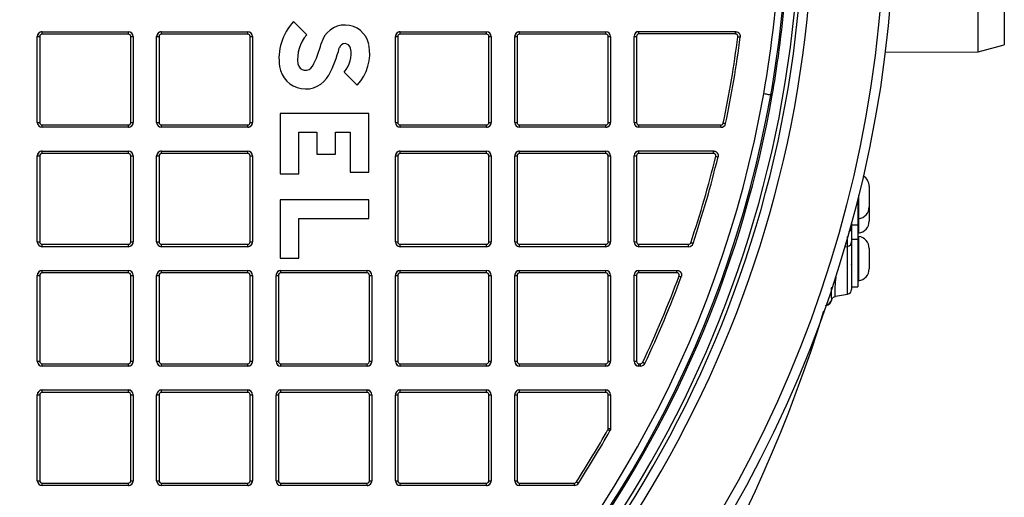
# Model space of a CAD drawing. Units: millimetres. Extents: x 743 to 2971, y 675 to 2614.
# Drawn here: x 1275 to 1481, y 845 to 945 of the extents above; entities that cross this region are included whole.
import ezdxf

# ---------------------------------------------------------------- set-up
doc = ezdxf.new("R2010")
doc.units = ezdxf.units.MM
doc.header["$LTSCALE"] = 10

msp = doc.modelspace()

# ---------------------------------------------------------------- linework, layer by layer
at = {"color": 7, "linetype": 'Continuous', "lineweight": 25}
for p, q in [((1475.32, 938.41), (1475.32, 1001.85)), ((1480.81, 1000.35), (1480.81, 939.9)), ((1334.7, 942), (1331.95, 944.76)), ((1279.27, 942.13), (1279.27, 942.63)), ((1279.27, 942.63), (1297.35, 942.63)), ((1297.35, 942.13), (1297.35, 942.63)), ((1304.27, 942.13), (1304.27, 942.63)), ((1304.27, 942.63), (1322.35, 942.63)), ((1322.35, 942.13), (1322.35, 942.63)), ((1354.27, 942.13), (1354.27, 942.63)), ((1354.27, 942.63), (1372.35, 942.63)), ((1372.35, 942.13), (1372.35, 942.63)), ((1379.27, 942.13), (1379.27, 942.63)), ((1379.27, 942.63), (1397.35, 942.63)), ((1397.35, 942.13), (1397.35, 942.63)), ((1404.26, 942.67), (1404.27, 942.67)), ((1404.26, 942.67), (1424.51, 942.67)), ((1404.27, 942.17), (1404.27, 942.67)), ((1404.27, 942.67), (1424.51, 942.67)), ((1424.51, 942.17), (1424.51, 942.67)), ((1424.51, 942.67), (1424.51, 942.67)), ((1278.27, 941.63), (1278.77, 941.63)), ((1278.27, 923.63), (1278.27, 941.63)), ((1278.27, 941.63), (1278.27, 941.63)), ((1278.27, 923.63), (1278.27, 941.63)), ((1278.77, 941.63), (1278.77, 923.63)), ((1297.35, 942.13), (1279.27, 942.13)), ((1297.85, 941.63), (1298.35, 941.63)), ((1297.85, 923.63), (1297.85, 941.63)), ((1298.35, 941.63), (1298.35, 923.63)), ((1298.35, 941.63), (1298.35, 923.63)), ((1298.35, 941.63), (1298.35, 941.63)), ((1303.27, 941.63), (1303.77, 941.63)), ((1303.27, 923.63), (1303.27, 941.63)), ((1303.27, 941.63), (1303.27, 941.63)), ((1303.27, 923.63), (1303.27, 941.63)), ((1303.77, 941.63), (1303.77, 923.63)), ((1322.35, 942.13), (1304.27, 942.13)), ((1322.85, 941.63), (1323.35, 941.63)), ((1322.85, 923.63), (1322.85, 941.63)), ((1323.35, 941.63), (1323.35, 923.63)), ((1323.35, 941.63), (1323.35, 941.63)), ((1323.35, 941.63), (1323.35, 923.63)), ((1353.27, 941.63), (1353.77, 941.63)), ((1353.27, 923.63), (1353.27, 941.63)), ((1353.27, 941.63), (1353.27, 941.63)), ((1353.27, 923.63), (1353.27, 941.63)), ((1353.77, 941.63), (1353.77, 923.63)), ((1372.35, 942.13), (1354.27, 942.13)), ((1372.85, 941.63), (1373.35, 941.63)), ((1372.85, 923.63), (1372.85, 941.63)), ((1373.35, 941.63), (1373.35, 923.63)), ((1373.35, 941.63), (1373.35, 941.63)), ((1373.35, 941.63), (1373.35, 923.63)), ((1378.27, 941.63), (1378.77, 941.63)), ((1378.27, 923.63), (1378.27, 941.63)), ((1378.27, 941.63), (1378.27, 941.63)), ((1378.27, 923.63), (1378.27, 941.63)), ((1378.77, 941.63), (1378.77, 923.63)), ((1397.35, 942.13), (1379.27, 942.13)), ((1397.85, 941.63), (1398.35, 941.63)), ((1397.85, 923.63), (1397.85, 941.63)), ((1398.35, 941.63), (1398.35, 923.63)), ((1398.35, 941.63), (1398.35, 941.63)), ((1398.35, 941.63), (1398.35, 923.63)), ((1403.27, 941.67), (1403.77, 941.67)), ((1403.27, 923.63), (1403.27, 941.67)), ((1403.27, 941.67), (1403.27, 941.67)), ((1403.27, 923.63), (1403.27, 941.67)), ((1403.77, 941.67), (1403.77, 923.63)), ((1424.51, 942.17), (1404.27, 942.17)), ((1455.84, 938.34), (1475.32, 938.41)), ((1475.32, 938.41), (1480.81, 939.9)), ((1342.52, 934.19), (1345.27, 931.44)), ((1329.14, 925.51), (1329.14, 912.9)), ((1347.68, 925.51), (1329.14, 925.51)), ((1347.68, 913.27), (1347.68, 925.51)), ((1278.27, 923.63), (1278.77, 923.63)), ((1278.27, 923.63), (1278.27, 923.63)), ((1279.27, 923.13), (1297.35, 923.13)), ((1279.27, 922.63), (1279.27, 923.13)), ((1297.35, 922.63), (1279.27, 922.63)), ((1297.35, 922.63), (1297.35, 923.13)), ((1297.85, 923.63), (1298.35, 923.63)), ((1298.35, 923.63), (1298.35, 923.63)), ((1303.27, 923.63), (1303.77, 923.63)), ((1303.27, 923.63), (1303.27, 923.63)), ((1304.27, 922.63), (1304.27, 923.13)), ((1304.27, 923.13), (1322.35, 923.13)), ((1322.35, 922.63), (1304.27, 922.63)), ((1322.35, 922.63), (1322.35, 923.13)), ((1322.85, 923.63), (1323.35, 923.63)), ((1323.35, 923.63), (1323.35, 923.63)), ((1353.27, 923.63), (1353.77, 923.63)), ((1353.27, 923.63), (1353.27, 923.63)), ((1354.27, 922.63), (1354.27, 923.13)), ((1354.27, 923.13), (1372.35, 923.13)), ((1372.35, 922.63), (1354.27, 922.63)), ((1372.35, 922.63), (1372.35, 923.13)), ((1372.85, 923.63), (1373.35, 923.63)), ((1373.35, 923.63), (1373.35, 923.63)), ((1378.27, 923.63), (1378.77, 923.63)), ((1378.27, 923.63), (1378.27, 923.63)), ((1379.27, 922.63), (1379.27, 923.13)), ((1379.27, 923.13), (1397.35, 923.13)), ((1397.35, 922.63), (1379.27, 922.63)), ((1397.35, 922.63), (1397.35, 923.13)), ((1397.85, 923.63), (1398.35, 923.63)), ((1398.35, 923.63), (1398.35, 923.63)), ((1403.27, 923.63), (1403.77, 923.63)), ((1403.27, 923.63), (1403.27, 923.63)), ((1404.27, 922.63), (1404.27, 923.13)), ((1404.27, 923.13), (1421.46, 923.13)), ((1421.46, 922.63), (1404.27, 922.63)), ((1421.46, 922.63), (1421.46, 923.13)), ((1333.04, 921.61), (1336.84, 921.61)), ((1333.04, 912.9), (1333.04, 921.61)), ((1336.84, 921.61), (1336.84, 916.98)), ((1340.73, 921.61), (1343.79, 921.61)), ((1340.73, 916.98), (1340.73, 921.61)), ((1343.79, 921.61), (1343.79, 913.27)), ((1278.27, 916.63), (1278.77, 916.63)), ((1278.27, 898.63), (1278.27, 916.63)), ((1278.27, 916.63), (1278.27, 916.63)), ((1278.27, 898.63), (1278.27, 916.63)), ((1278.77, 916.63), (1278.77, 898.63)), ((1279.27, 917.13), (1279.27, 917.63)), ((1279.27, 917.63), (1297.35, 917.63)), ((1297.35, 917.13), (1279.27, 917.13)), ((1297.35, 917.13), (1297.35, 917.63)), ((1297.85, 916.63), (1298.35, 916.63)), ((1297.85, 898.63), (1297.85, 916.63)), ((1298.35, 916.63), (1298.35, 898.63)), ((1298.35, 916.63), (1298.35, 898.63)), ((1298.35, 916.63), (1298.35, 916.63)), ((1303.27, 916.63), (1303.77, 916.63)), ((1303.27, 898.63), (1303.27, 916.63)), ((1303.27, 916.63), (1303.27, 916.63)), ((1303.27, 898.63), (1303.27, 916.63)), ((1303.77, 916.63), (1303.77, 898.63)), ((1304.27, 917.13), (1304.27, 917.63)), ((1304.27, 917.63), (1322.35, 917.63)), ((1322.35, 917.13), (1304.27, 917.13)), ((1322.35, 917.13), (1322.35, 917.63)), ((1322.85, 916.63), (1323.35, 916.63)), ((1322.85, 898.63), (1322.85, 916.63)), ((1323.35, 916.63), (1323.35, 898.63)), ((1323.35, 916.63), (1323.35, 916.63)), ((1323.35, 916.63), (1323.35, 898.63)), ((1336.84, 916.98), (1340.73, 916.98)), ((1353.27, 916.63), (1353.77, 916.63)), ((1353.27, 898.63), (1353.27, 916.63)), ((1353.27, 916.63), (1353.27, 916.63)), ((1353.27, 898.63), (1353.27, 916.63)), ((1353.77, 916.63), (1353.77, 898.63)), ((1354.27, 917.13), (1354.27, 917.63)), ((1354.27, 917.63), (1372.35, 917.63)), ((1372.35, 917.13), (1354.27, 917.13)), ((1372.35, 917.13), (1372.35, 917.63)), ((1372.85, 898.63), (1372.85, 916.63)), ((1372.85, 916.63), (1373.35, 916.63)), ((1373.35, 916.63), (1373.35, 898.63)), ((1373.35, 916.63), (1373.35, 916.63)), ((1373.35, 916.63), (1373.35, 898.63)), ((1378.27, 916.63), (1378.77, 916.63)), ((1378.27, 898.63), (1378.27, 916.63)), ((1378.27, 916.63), (1378.27, 916.63)), ((1378.27, 898.63), (1378.27, 916.63)), ((1378.77, 916.63), (1378.77, 898.63)), ((1379.27, 917.13), (1379.27, 917.63)), ((1379.27, 917.63), (1397.35, 917.63)), ((1397.35, 917.13), (1379.27, 917.13)), ((1397.35, 917.13), (1397.35, 917.63)), ((1397.85, 898.63), (1397.85, 916.63)), ((1397.85, 916.63), (1398.35, 916.63)), ((1398.35, 916.63), (1398.35, 898.63)), ((1398.35, 916.63), (1398.35, 916.63)), ((1398.35, 916.63), (1398.35, 898.63)), ((1403.27, 916.67), (1403.77, 916.67)), ((1403.27, 898.63), (1403.27, 916.67)), ((1403.27, 916.67), (1403.27, 916.67)), ((1403.27, 898.63), (1403.27, 916.67)), ((1403.77, 916.67), (1403.77, 898.63)), ((1404.26, 917.67), (1404.27, 917.67)), ((1404.26, 917.67), (1419.88, 917.67)), ((1404.27, 917.17), (1404.27, 917.67)), ((1404.27, 917.67), (1419.88, 917.67)), ((1419.88, 917.17), (1404.27, 917.17)), ((1419.88, 917.17), (1419.88, 917.67)), ((1419.88, 917.67), (1419.88, 917.67)), ((1329.14, 912.9), (1333.04, 912.9)), ((1343.79, 913.27), (1347.68, 913.27)), ((1452.51, 910.28), (1452.51, 909.99)), ((1452.51, 909.99), (1452.51, 908.13)), ((1329.14, 907.43), (1329.14, 895.26)), ((1347.68, 907.43), (1329.14, 907.43)), ((1347.68, 903.54), (1347.68, 907.43)), ((1450.11, 907.73), (1450.11, 902.2)), ((1450.29, 908.4), (1450.29, 903.49)), ((1452.51, 908.13), (1452.51, 906.27)), ((1452.51, 906.27), (1452.51, 905.98)), ((1452.51, 905.98), (1452.51, 905.13)), ((1333.04, 895.26), (1333.04, 903.54)), ((1333.04, 903.54), (1347.68, 903.54)), ((1450.29, 903.49), (1450.29, 900.49)), ((1452.51, 905.13), (1452.51, 903.27)), ((1448.81, 902.71), (1448.81, 901.67)), ((1448.81, 902.2), (1450.11, 902.2)), ((1448.81, 901.67), (1448.81, 898.67)), ((1450.11, 902.2), (1450.11, 899.2)), ((1452.51, 903.27), (1452.51, 902.98)), ((1447.98, 897.69), (1447.98, 899.74)), ((1448.81, 899.2), (1450.11, 899.2)), ((1450.11, 899.2), (1450.11, 889.2)), ((1450.29, 899.76), (1450.29, 895.13)), ((1278.27, 898.63), (1278.77, 898.63)), ((1278.27, 898.63), (1278.27, 898.63)), ((1279.27, 898.13), (1297.35, 898.13)), ((1279.27, 897.63), (1279.27, 898.13)), ((1297.35, 897.63), (1279.27, 897.63)), ((1297.35, 897.63), (1297.35, 898.13)), ((1297.85, 898.63), (1298.35, 898.63)), ((1298.35, 898.63), (1298.35, 898.63)), ((1303.27, 898.63), (1303.77, 898.63)), ((1303.27, 898.63), (1303.27, 898.63)), ((1304.27, 897.63), (1304.27, 898.13)), ((1304.27, 898.13), (1322.35, 898.13)), ((1322.35, 897.63), (1304.27, 897.63)), ((1322.35, 897.63), (1322.35, 898.13)), ((1322.85, 898.63), (1323.35, 898.63)), ((1323.35, 898.63), (1323.35, 898.63)), ((1353.27, 898.63), (1353.77, 898.63)), ((1353.27, 898.63), (1353.27, 898.63)), ((1354.27, 897.63), (1354.27, 898.13)), ((1354.27, 898.13), (1372.35, 898.13)), ((1372.35, 897.63), (1354.27, 897.63)), ((1372.35, 897.63), (1372.35, 898.13)), ((1372.85, 898.63), (1373.35, 898.63)), ((1373.35, 898.63), (1373.35, 898.63)), ((1378.27, 898.63), (1378.77, 898.63)), ((1378.27, 898.63), (1378.27, 898.63)), ((1379.27, 897.63), (1379.27, 898.13)), ((1379.27, 898.13), (1397.35, 898.13)), ((1397.35, 897.63), (1379.27, 897.63)), ((1397.35, 897.63), (1397.35, 898.13)), ((1397.85, 898.63), (1398.35, 898.63)), ((1398.35, 898.63), (1398.35, 898.63)), ((1403.27, 898.63), (1403.77, 898.63)), ((1403.27, 898.63), (1403.27, 898.63)), ((1404.27, 897.63), (1404.27, 898.13)), ((1404.27, 898.13), (1414.67, 898.13)), ((1414.67, 897.63), (1404.27, 897.63)), ((1414.67, 897.63), (1414.67, 898.13)), ((1447.36, 897.58), (1447.98, 897.69)), ((1447.98, 887.69), (1447.98, 897.69)), ((1448.81, 898.67), (1448.81, 888.67)), ((1452.51, 897.28), (1452.51, 896.99)), ((1329.14, 895.26), (1333.04, 895.26)), ((1450.29, 895.13), (1450.29, 890.49)), ((1452.51, 896.99), (1452.51, 895.13)), ((1452.51, 895.13), (1452.51, 893.27)), ((1448.72, 893.93), (1448.81, 893.63)), ((1452.51, 893.27), (1452.51, 892.98)), ((1278.27, 891.63), (1278.77, 891.63)), ((1278.27, 873.63), (1278.27, 891.63)), ((1278.27, 891.63), (1278.27, 891.63)), ((1278.27, 873.63), (1278.27, 891.63)), ((1278.77, 891.63), (1278.77, 873.63)), ((1279.27, 892.13), (1279.27, 892.63)), ((1279.27, 892.63), (1297.35, 892.63)), ((1297.35, 892.13), (1279.27, 892.13)), ((1297.35, 892.13), (1297.35, 892.63)), ((1297.85, 891.63), (1298.35, 891.63)), ((1297.85, 873.63), (1297.85, 891.63)), ((1298.35, 891.63), (1298.35, 873.63)), ((1298.35, 891.63), (1298.35, 873.63)), ((1298.35, 891.63), (1298.35, 891.63)), ((1303.27, 891.63), (1303.77, 891.63)), ((1303.27, 873.63), (1303.27, 891.63)), ((1303.27, 891.63), (1303.27, 891.63)), ((1303.27, 873.63), (1303.27, 891.63)), ((1303.77, 891.63), (1303.77, 873.63)), ((1304.27, 892.13), (1304.27, 892.63)), ((1304.27, 892.63), (1322.35, 892.63)), ((1322.35, 892.13), (1304.27, 892.13)), ((1322.35, 892.13), (1322.35, 892.63)), ((1322.85, 891.63), (1323.35, 891.63)), ((1322.85, 873.63), (1322.85, 891.63)), ((1323.35, 891.63), (1323.35, 873.63)), ((1323.35, 891.63), (1323.35, 891.63)), ((1323.35, 891.63), (1323.35, 873.63)), ((1328.27, 891.63), (1328.77, 891.63)), ((1328.27, 873.63), (1328.27, 891.63)), ((1328.27, 891.63), (1328.27, 891.63)), ((1328.27, 873.63), (1328.27, 891.63)), ((1328.77, 891.63), (1328.77, 873.63)), ((1329.27, 892.13), (1329.27, 892.63)), ((1329.27, 892.63), (1347.35, 892.63)), ((1347.35, 892.13), (1329.27, 892.13)), ((1347.35, 892.13), (1347.35, 892.63)), ((1347.85, 873.63), (1347.85, 891.63)), ((1347.85, 891.63), (1348.35, 891.63)), ((1348.35, 891.63), (1348.35, 873.63)), ((1348.35, 891.63), (1348.35, 891.63)), ((1348.35, 891.63), (1348.35, 873.63)), ((1353.27, 891.63), (1353.77, 891.63)), ((1353.27, 873.63), (1353.27, 891.63)), ((1353.27, 891.63), (1353.27, 891.63)), ((1353.27, 873.63), (1353.27, 891.63)), ((1353.77, 891.63), (1353.77, 873.63)), ((1354.27, 892.13), (1354.27, 892.63)), ((1354.27, 892.63), (1372.35, 892.63)), ((1372.35, 892.13), (1354.27, 892.13)), ((1372.35, 892.13), (1372.35, 892.63)), ((1372.85, 873.63), (1372.85, 891.63)), ((1372.85, 891.63), (1373.35, 891.63)), ((1373.35, 891.63), (1373.35, 873.63)), ((1373.35, 891.63), (1373.35, 891.63)), ((1373.35, 891.63), (1373.35, 873.63)), ((1378.27, 891.63), (1378.77, 891.63)), ((1378.27, 873.63), (1378.27, 891.63)), ((1378.27, 891.63), (1378.27, 891.63)), ((1378.27, 873.63), (1378.27, 891.63)), ((1378.77, 891.63), (1378.77, 873.63)), ((1379.27, 892.13), (1379.27, 892.63)), ((1379.27, 892.63), (1397.35, 892.63)), ((1397.35, 892.13), (1379.27, 892.13)), ((1397.35, 892.13), (1397.35, 892.63)), ((1397.85, 891.63), (1398.35, 891.63)), ((1397.85, 873.63), (1397.85, 891.63)), ((1398.35, 891.63), (1398.35, 873.63)), ((1398.35, 891.63), (1398.35, 891.63)), ((1398.35, 891.63), (1398.35, 873.63)), ((1403.27, 891.67), (1403.77, 891.67)), ((1403.27, 873.63), (1403.27, 891.67)), ((1403.27, 891.67), (1403.27, 891.67)), ((1403.27, 873.63), (1403.27, 891.67)), ((1403.77, 891.67), (1403.77, 873.63)), ((1404.26, 892.67), (1404.27, 892.67)), ((1404.26, 892.67), (1412.22, 892.67)), ((1404.27, 892.17), (1404.27, 892.67)), ((1404.27, 892.67), (1412.22, 892.67)), ((1412.22, 892.17), (1404.27, 892.17)), ((1412.22, 892.17), (1412.22, 892.67)), ((1412.22, 892.67), (1412.22, 892.67)), ((1445.42, 891.28), (1445.5, 891.28)), ((1448.81, 889.2), (1450.11, 889.2)), ((1445.43, 887.24), (1447.98, 887.69)), ((1278.27, 873.63), (1278.77, 873.63)), ((1278.27, 873.63), (1278.27, 873.63)), ((1279.27, 873.13), (1297.35, 873.13)), ((1279.27, 872.63), (1279.27, 873.13)), ((1297.35, 872.63), (1279.27, 872.63)), ((1297.35, 872.63), (1297.35, 873.13)), ((1297.85, 873.63), (1298.35, 873.63)), ((1298.35, 873.63), (1298.35, 873.63)), ((1303.27, 873.63), (1303.77, 873.63)), ((1303.27, 873.63), (1303.27, 873.63)), ((1304.27, 872.63), (1304.27, 873.13)), ((1304.27, 873.13), (1322.35, 873.13)), ((1322.35, 872.63), (1304.27, 872.63)), ((1322.35, 872.63), (1322.35, 873.13)), ((1322.85, 873.63), (1323.35, 873.63)), ((1323.35, 873.63), (1323.35, 873.63)), ((1328.27, 873.63), (1328.77, 873.63)), ((1328.27, 873.63), (1328.27, 873.63)), ((1329.27, 872.63), (1329.27, 873.13)), ((1329.27, 873.13), (1347.35, 873.13)), ((1347.35, 872.63), (1329.27, 872.63)), ((1347.35, 872.63), (1347.35, 873.13)), ((1347.85, 873.63), (1348.35, 873.63)), ((1348.35, 873.63), (1348.35, 873.63)), ((1353.27, 873.63), (1353.77, 873.63)), ((1353.27, 873.63), (1353.27, 873.63)), ((1354.27, 872.63), (1354.27, 873.13)), ((1354.27, 873.13), (1372.35, 873.13)), ((1372.35, 872.63), (1354.27, 872.63)), ((1372.35, 872.63), (1372.35, 873.13)), ((1372.85, 873.63), (1373.35, 873.63)), ((1373.35, 873.63), (1373.35, 873.63)), ((1378.27, 873.63), (1378.77, 873.63)), ((1378.27, 873.63), (1378.27, 873.63)), ((1379.27, 872.63), (1379.27, 873.13)), ((1379.27, 873.13), (1397.35, 873.13)), ((1397.35, 872.63), (1379.27, 872.63)), ((1397.35, 872.63), (1397.35, 873.13)), ((1397.85, 873.63), (1398.35, 873.63)), ((1398.35, 873.63), (1398.35, 873.63)), ((1403.27, 873.63), (1403.77, 873.63)), ((1403.27, 873.63), (1403.27, 873.63)), ((1404.27, 872.63), (1404.27, 873.13)), ((1404.27, 873.13), (1404.62, 873.13)), ((1404.62, 872.63), (1404.27, 872.63)), ((1404.62, 872.63), (1404.62, 873.13)), ((1278.27, 866.63), (1278.77, 866.63)), ((1278.27, 848.63), (1278.27, 866.63)), ((1278.27, 866.63), (1278.27, 866.63)), ((1278.27, 848.63), (1278.27, 866.63)), ((1278.77, 866.63), (1278.77, 848.63)), ((1279.27, 867.13), (1279.27, 867.63)), ((1279.27, 867.63), (1297.35, 867.63)), ((1297.35, 867.13), (1279.27, 867.13)), ((1297.35, 867.13), (1297.35, 867.63)), ((1297.85, 866.63), (1298.35, 866.63)), ((1297.85, 848.63), (1297.85, 866.63)), ((1298.35, 866.63), (1298.35, 848.63)), ((1298.35, 866.63), (1298.35, 866.63)), ((1298.35, 866.63), (1298.35, 848.63)), ((1303.27, 866.63), (1303.77, 866.63)), ((1303.27, 848.63), (1303.27, 866.63)), ((1303.27, 866.63), (1303.27, 866.63)), ((1303.27, 848.63), (1303.27, 866.63)), ((1303.77, 866.63), (1303.77, 848.63)), ((1304.27, 867.13), (1304.27, 867.63)), ((1304.27, 867.63), (1322.35, 867.63)), ((1322.35, 867.13), (1304.27, 867.13)), ((1322.35, 867.13), (1322.35, 867.63)), ((1322.85, 848.63), (1322.85, 866.63)), ((1322.85, 866.63), (1323.35, 866.63)), ((1323.35, 866.63), (1323.35, 848.63)), ((1323.35, 866.63), (1323.35, 866.63)), ((1323.35, 866.63), (1323.35, 848.63)), ((1328.27, 866.63), (1328.77, 866.63)), ((1328.27, 848.63), (1328.27, 866.63)), ((1328.27, 866.63), (1328.27, 866.63)), ((1328.27, 848.63), (1328.27, 866.63)), ((1328.77, 866.63), (1328.77, 848.63)), ((1329.27, 867.13), (1329.27, 867.63)), ((1329.27, 867.63), (1347.35, 867.63)), ((1347.35, 867.13), (1329.27, 867.13)), ((1347.35, 867.13), (1347.35, 867.63)), ((1347.85, 848.63), (1347.85, 866.63)), ((1347.85, 866.63), (1348.35, 866.63)), ((1348.35, 866.63), (1348.35, 848.63)), ((1348.35, 866.63), (1348.35, 866.63)), ((1348.35, 866.63), (1348.35, 848.63)), ((1353.27, 866.63), (1353.77, 866.63)), ((1353.27, 848.63), (1353.27, 866.63)), ((1353.27, 866.63), (1353.27, 866.63)), ((1353.27, 848.63), (1353.27, 866.63)), ((1353.77, 866.63), (1353.77, 848.63)), ((1354.27, 867.13), (1354.27, 867.63)), ((1354.27, 867.63), (1372.35, 867.63)), ((1372.35, 867.13), (1354.27, 867.13)), ((1372.35, 867.13), (1372.35, 867.63)), ((1372.85, 866.63), (1373.35, 866.63)), ((1372.85, 848.63), (1372.85, 866.63)), ((1373.35, 866.63), (1373.35, 848.63)), ((1373.35, 866.63), (1373.35, 866.63)), ((1373.35, 866.63), (1373.35, 848.63)), ((1378.27, 866.63), (1378.77, 866.63)), ((1378.27, 848.63), (1378.27, 866.63)), ((1378.27, 866.63), (1378.27, 866.63)), ((1378.27, 848.63), (1378.27, 866.63)), ((1378.77, 866.63), (1378.77, 848.63)), ((1379.27, 867.13), (1379.27, 867.63)), ((1379.27, 867.63), (1397.35, 867.63)), ((1397.35, 867.13), (1379.27, 867.13)), ((1397.35, 867.13), (1397.35, 867.63)), ((1397.85, 866.63), (1398.35, 866.63)), ((1397.85, 859.58), (1397.85, 866.63)), ((1398.35, 866.63), (1398.35, 859.58)), ((1398.35, 866.63), (1398.35, 859.59)), ((1398.35, 866.63), (1398.35, 866.63)), ((1397.85, 859.58), (1398.35, 859.58)), ((1398.35, 859.58), (1398.35, 859.59)), ((1278.27, 848.63), (1278.77, 848.63)), ((1278.27, 848.63), (1278.27, 848.63)), ((1279.27, 848.13), (1297.35, 848.13)), ((1279.27, 847.63), (1279.27, 848.13)), ((1297.35, 847.63), (1279.27, 847.63)), ((1297.35, 847.63), (1297.35, 848.13)), ((1297.85, 848.63), (1298.35, 848.63)), ((1298.35, 848.63), (1298.35, 848.63)), ((1303.27, 848.63), (1303.77, 848.63)), ((1303.27, 848.63), (1303.27, 848.63)), ((1304.27, 847.63), (1304.27, 848.13)), ((1304.27, 848.13), (1322.35, 848.13)), ((1322.35, 847.63), (1304.27, 847.63)), ((1322.35, 847.63), (1322.35, 848.13)), ((1322.85, 848.63), (1323.35, 848.63)), ((1323.35, 848.63), (1323.35, 848.63)), ((1328.27, 848.63), (1328.77, 848.63)), ((1328.27, 848.63), (1328.27, 848.63)), ((1329.27, 847.63), (1329.27, 848.13)), ((1329.27, 848.13), (1347.35, 848.13)), ((1347.35, 847.63), (1329.27, 847.63)), ((1347.35, 847.63), (1347.35, 848.13)), ((1347.85, 848.63), (1348.35, 848.63)), ((1348.35, 848.63), (1348.35, 848.63)), ((1353.27, 848.63), (1353.77, 848.63)), ((1353.27, 848.63), (1353.27, 848.63)), ((1354.27, 847.63), (1354.27, 848.13)), ((1354.27, 848.13), (1372.35, 848.13)), ((1372.35, 847.63), (1354.27, 847.63)), ((1372.35, 847.63), (1372.35, 848.13)), ((1372.85, 848.63), (1373.35, 848.63)), ((1373.35, 848.63), (1373.35, 848.63)), ((1378.27, 848.63), (1378.77, 848.63)), ((1378.27, 848.63), (1378.27, 848.63)), ((1379.27, 847.63), (1379.27, 848.13)), ((1379.27, 848.13), (1390.78, 848.13)), ((1390.78, 847.63), (1379.27, 847.63)), ((1390.78, 847.63), (1390.78, 848.13))]:
    msp.add_line(p, q, dxfattribs=at)
at = {"color": 7, "linetype": 'Continuous', "lineweight": 25, "flags": 128}
for points in [[(1425, 941.6), (1425.1, 941.59), (1425.19, 941.58), (1425.28, 941.57), (1425.35, 941.56), (1425.42, 941.55), (1425.46, 941.55), (1425.49, 941.54), (1425.5, 941.54)], [(1431.9, 929.38), (1431.86, 929.39), (1431.78, 929.4), (1431.64, 929.43), (1431.45, 929.46), (1431.23, 929.5), (1430.98, 929.54), (1430.7, 929.59), (1430.42, 929.64)], [(1421.95, 923.52), (1422.05, 923.5), (1422.14, 923.48), (1422.22, 923.47), (1422.3, 923.45), (1422.36, 923.44), (1422.4, 923.43), (1422.43, 923.42), (1422.44, 923.42)], [(1420.37, 916.55), (1420.46, 916.53), (1420.55, 916.5), (1420.64, 916.48), (1420.71, 916.46), (1420.77, 916.45), (1420.82, 916.44), (1420.84, 916.43), (1420.85, 916.43)], [(1415.15, 898.47), (1415.24, 898.44), (1415.33, 898.41), (1415.41, 898.38), (1415.48, 898.36), (1415.54, 898.34), (1415.59, 898.32), (1415.61, 898.31), (1415.62, 898.31)], [(1412.69, 891.49), (1412.78, 891.46), (1412.87, 891.43), (1412.95, 891.4), (1413.02, 891.37), (1413.08, 891.35), (1413.12, 891.33), (1413.15, 891.32), (1413.16, 891.32)], [(1444.72, 886.64), (1444.77, 886.77), (1444.81, 886.85)], [(1405.07, 873.41), (1405.16, 873.37), (1405.24, 873.33), (1405.32, 873.29), (1405.39, 873.26), (1405.45, 873.24), (1405.49, 873.22), (1405.51, 873.2), (1405.52, 873.2)], [(1397.79, 859.33), (1397.87, 859.28), (1397.95, 859.23), (1398.03, 859.19), (1398.09, 859.15), (1398.15, 859.12), (1398.19, 859.1), (1398.21, 859.09), (1398.22, 859.08)], [(1391.62, 848.09), (1391.61, 848.09), (1391.59, 848.11), (1391.55, 848.13), (1391.5, 848.17), (1391.43, 848.21), (1391.36, 848.25), (1391.28, 848.31), (1391.2, 848.36)]]:
    msp.add_lwpolyline(points, dxfattribs=at)
at = {"color": 7, "linetype": 'Continuous', "lineweight": 25}
for radius in [257, 255]:
    msp.add_circle((1200.81, 970.13), radius, dxfattribs=at)
for centre, radius, start, end in [((1200.81, 970.13), 233.15, 350, 357.5586), ((1200.81, 970.13), 234.65, 350, 357.5586), ((1200.81, 970.13), 234.96, 352, 357.5072), ((1200.81, 970.13), 237.2, 242.9102, 357.0898), ((1200.81, 970.13), 240, 243.2514, 356.7486), ((1200.81, 970.13), 238, 243.2514, 356.7486), ((1340.2, 937.02), 11.31, 136.8386, 188.5268), ((1279.27, 941.63), 1, 90, 180), ((1297.35, 941.63), 1, 0, 90), ((1304.27, 941.63), 1, 90, 180), ((1322.35, 941.63), 1, 0, 90), ((1342.7, 938.95), 5.1, 11.9549, 165.7819), ((1354.27, 941.63), 1, 90, 180), ((1372.35, 941.63), 1, 0, 90), ((1379.27, 941.63), 1, 90, 180), ((1397.35, 941.63), 1, 0, 90), ((1340.2, 937.02), 7.41, 137.8045, 188.5268), ((1200.81, 970.13), 226, 348.0998, 352.7494), ((1200.81, 970.13), 226.5, 348.0998, 352.7494), ((1317.09, 945.43), 21.32, 331.9275, 345.7819), ((1317.09, 945.43), 25.21, 331.9275, 345.7819), ((1342.7, 938.95), 1.2, 11.9549, 165.7819), ((1338.32, 938.02), 5.68, 317.6456, 11.9549), ((1338.32, 938.02), 9.57, 316.5694, 11.9549), ((1200.81, 970.13), 234.96, 350, 352), ((1334.47, 936.17), 5.51, 188.5268, 331.9275), ((1334.47, 936.17), 1.62, 188.5268, 331.9275), ((1200.81, 970.13), 234.96, 250, 350), ((1200.81, 970.13), 234.65, 273.3328, 350), ((1200.81, 970.13), 233.15, 273.4607, 350), ((1279.27, 923.63), 1, 180, 270), ((1297.35, 923.63), 1, 270, 0), ((1304.27, 923.63), 1, 180, 270), ((1322.35, 923.63), 1, 270, 0), ((1354.27, 923.63), 1, 180, 270), ((1372.35, 923.63), 1, 270, 0), ((1379.27, 923.63), 1, 180, 270), ((1397.35, 923.63), 1, 270, 0), ((1404.27, 923.63), 1, 180, 270), ((1421.46, 923.63), 0.5, 270, 348.0998), ((1421.46, 923.63), 1, 270, 348.0998), ((1279.27, 916.63), 1, 90, 180), ((1297.35, 916.63), 1, 0, 90), ((1304.27, 916.63), 1, 90, 180), ((1322.35, 916.63), 1, 0, 90), ((1354.27, 916.63), 1, 90, 180), ((1372.35, 916.63), 1, 0, 90), ((1379.27, 916.63), 1, 90, 180), ((1397.35, 916.63), 1, 0, 90), ((1200.81, 970.13), 226, 341.514, 346.2861), ((1200.81, 970.13), 226.5, 341.514, 346.2861), ((1450.01, 910.28), 2.5, 0, 60.1793), ((1450.01, 905.98), 2.5, 276.3794, 0), ((1450.31, 903.29), 0.2, 96.3794, 180), ((1447.81, 901.67), 1, 298.0042, 0), ((1450.01, 902.98), 2.5, 276.3794, 0), ((1450.31, 900.29), 0.2, 96.3794, 180), ((1450.31, 899.96), 0.2, 180, 263.6206), ((1450.01, 897.28), 2.5, 0, 83.6206), ((1279.27, 898.63), 1, 180, 270), ((1297.35, 898.63), 1, 270, 0), ((1304.27, 898.63), 1, 180, 270), ((1322.35, 898.63), 1, 270, 0), ((1354.27, 898.63), 1, 180, 270), ((1372.35, 898.63), 1, 270, 0), ((1379.27, 898.63), 1, 180, 270), ((1397.35, 898.63), 1, 270, 0), ((1404.27, 898.63), 1, 180, 270), ((1414.67, 898.63), 0.5, 270, 341.514), ((1414.67, 898.63), 1, 270, 341.514), ((1447.81, 898.67), 1, 280, 0), ((1450.01, 892.98), 2.5, 276.3794, 0), ((1279.27, 891.63), 1, 90, 180), ((1297.35, 891.63), 1, 0, 90), ((1304.27, 891.63), 1, 90, 180), ((1322.35, 891.63), 1, 0, 90), ((1329.27, 891.63), 1, 90, 180), ((1347.35, 891.63), 1, 0, 90), ((1354.27, 891.63), 1, 90, 180), ((1372.35, 891.63), 1, 0, 90), ((1379.27, 891.63), 1, 90, 180), ((1397.35, 891.63), 1, 0, 90), ((1200.81, 970.13), 226, 334.6632, 339.6387), ((1200.81, 970.13), 226.5, 334.6632, 339.6387), ((1450.31, 890.29), 0.2, 96.3794, 180), ((1442.81, 887.13), 2, 286.4138, 350.527), ((1447.81, 888.67), 1, 280, 0), ((1442.82, 887.24), 1.99, 287.6235, 342.3877), ((1160.81, 970.13), 295, 288.0332, 343.06), ((1279.27, 873.63), 1, 180, 270), ((1297.35, 873.63), 1, 270, 0), ((1304.27, 873.63), 1, 180, 270), ((1322.35, 873.63), 1, 270, 0), ((1329.27, 873.63), 1, 180, 270), ((1347.35, 873.63), 1, 270, 0), ((1354.27, 873.63), 1, 180, 270), ((1372.35, 873.63), 1, 270, 0), ((1379.27, 873.63), 1, 180, 270), ((1397.35, 873.63), 1, 270, 0), ((1404.27, 873.63), 1, 180, 270), ((1404.62, 873.63), 0.5, 270, 334.6632), ((1404.62, 873.63), 1, 270, 334.6632), ((1279.27, 866.63), 1, 90, 180), ((1297.35, 866.63), 1, 0, 90), ((1304.27, 866.63), 1, 90, 180), ((1322.35, 866.63), 1, 0, 90), ((1329.27, 866.63), 1, 90, 180), ((1347.35, 866.63), 1, 0, 90), ((1354.27, 866.63), 1, 90, 180), ((1372.35, 866.63), 1, 0, 90), ((1379.27, 866.63), 1, 90, 180), ((1397.35, 866.63), 1, 0, 90), ((1200.81, 970.13), 226, 327.3978, 330.6421), ((1200.81, 970.13), 226.5, 327.3978, 330.6421), ((1279.27, 848.63), 1, 180, 270), ((1297.35, 848.63), 1, 270, 0), ((1304.27, 848.63), 1, 180, 270), ((1322.35, 848.63), 1, 270, 0), ((1329.27, 848.63), 1, 180, 270), ((1347.35, 848.63), 1, 270, 0), ((1354.27, 848.63), 1, 180, 270), ((1372.35, 848.63), 1, 270, 0), ((1379.27, 848.63), 1, 180, 270), ((1390.78, 848.63), 0.5, 270, 327.3978), ((1390.78, 848.63), 1, 270, 327.3978)]:
    msp.add_arc(centre, radius, start, end, dxfattribs=at)
for centre, major_axis, ratio, start_param, end_param in [((1279.27, 941.63), (1, 0), 0.996195, 1.570796, 3.141593), ((1297.35, 941.63), (1, 0), 0.996195, 0, 1.570796), ((1304.27, 941.63), (1, 0), 0.996195, 1.570796, 3.141593), ((1322.35, 941.63), (1, 0), 0.996195, 0, 1.570796), ((1354.27, 941.63), (1, 0), 0.996195, 1.570796, 3.141593), ((1372.35, 941.63), (1, 0), 0.996195, 0, 1.570796), ((1379.27, 941.63), (1, 0), 0.996195, 1.570796, 3.141593), ((1397.35, 941.63), (1, 0), 0.996195, 0, 1.570796), ((1404.27, 941.67), (0.707, -0.707), 0.999971, 2.359993, 3.923193), ((1404.27, 941.67), (-0.712, 0.712), 0.992433, 5.501585, 7.064785), ((1279.27, 941.63), (0.502, 0), 0.996195, 1.570796, 3.141593), ((1297.35, 941.63), (0.502, 0), 0.996195, 0, 1.570796), ((1304.27, 941.63), (0.502, 0), 0.996195, 1.570796, 3.141593), ((1322.35, 941.63), (0.502, 0), 0.996195, 0, 1.570796), ((1354.27, 941.63), (0.502, 0), 0.996195, 1.570796, 3.141593), ((1372.35, 941.63), (0.502, 0), 0.996195, 0, 1.570796), ((1379.27, 941.63), (0.502, 0), 0.996195, 1.570796, 3.141593), ((1397.35, 941.63), (0.502, 0), 0.996195, 0, 1.570796), ((1404.27, 941.67), (-0.356, 0.356), 0.992433, 5.501585, 7.064785), ((1279.27, 923.63), (-1, 0), 0.996195, 0, 1.570796), ((1279.27, 923.63), (-0.502, 0), 0.996195, 0, 1.570796), ((1297.35, 923.63), (-0.502, 0), 0.996195, 1.570796, 3.141593), ((1297.35, 923.63), (-1, 0), 0.996195, 1.570796, 3.141593), ((1304.27, 923.63), (-1, 0), 0.996195, 0, 1.570796), ((1304.27, 923.63), (-0.502, 0), 0.996195, 0, 1.570796), ((1322.35, 923.63), (-0.502, 0), 0.996195, 1.570796, 3.141593), ((1322.35, 923.63), (-1, 0), 0.996195, 1.570796, 3.141593), ((1354.27, 923.63), (-1, 0), 0.996195, 0, 1.570796), ((1354.27, 923.63), (-0.502, 0), 0.996195, 0, 1.570796), ((1372.35, 923.63), (-0.502, 0), 0.996195, 1.570796, 3.141593), ((1372.35, 923.63), (-1, 0), 0.996195, 1.570796, 3.141593), ((1379.27, 923.63), (-1, 0), 0.996195, 0, 1.570796), ((1379.27, 923.63), (-0.502, 0), 0.996195, 0, 1.570796), ((1397.35, 923.63), (-0.502, 0), 0.996195, 1.570796, 3.141593), ((1397.35, 923.63), (-1, 0), 0.996195, 1.570796, 3.141593), ((1404.27, 923.63), (-1, 0), 0.996195, 0, 1.570796), ((1404.27, 923.63), (-0.502, 0), 0.996195, 0, 1.570796), ((1279.27, 916.63), (1, 0), 0.996195, 1.570796, 3.141593), ((1279.27, 916.63), (0.502, 0), 0.996195, 1.570796, 3.141593), ((1297.35, 916.63), (1, 0), 0.996195, 0, 1.570796), ((1297.35, 916.63), (0.502, 0), 0.996195, 0, 1.570796), ((1304.27, 916.63), (1, 0), 0.996195, 1.570796, 3.141593), ((1304.27, 916.63), (0.502, 0), 0.996195, 1.570796, 3.141593), ((1322.35, 916.63), (1, 0), 0.996195, 0, 1.570796), ((1322.35, 916.63), (0.502, 0), 0.996195, 0, 1.570796), ((1354.27, 916.63), (1, 0), 0.996195, 1.570796, 3.141593), ((1354.27, 916.63), (0.502, 0), 0.996195, 1.570796, 3.141593), ((1372.35, 916.63), (1, 0), 0.996195, 0, 1.570796), ((1372.35, 916.63), (0.502, 0), 0.996195, 0, 1.570796), ((1379.27, 916.63), (1, 0), 0.996195, 1.570796, 3.141593), ((1379.27, 916.63), (0.502, 0), 0.996195, 1.570796, 3.141593), ((1397.35, 916.63), (1, 0), 0.996195, 0, 1.570796), ((1397.35, 916.63), (0.502, 0), 0.996195, 0, 1.570796), ((1404.27, 916.67), (-0.707, 0.707), 0.999971, 5.501585, 7.064785), ((1404.27, 916.67), (-0.712, 0.712), 0.992433, 5.501585, 7.064785), ((1404.27, 916.67), (-0.356, 0.356), 0.992433, 5.501585, 7.064785), ((1279.27, 898.63), (-1, 0), 0.996195, 0, 1.570796), ((1279.27, 898.63), (-0.502, 0), 0.996195, 0, 1.570796), ((1297.35, 898.63), (-0.502, 0), 0.996195, 1.570796, 3.141593), ((1297.35, 898.63), (-1, 0), 0.996195, 1.570796, 3.141593), ((1304.27, 898.63), (-1, 0), 0.996195, 0, 1.570796), ((1304.27, 898.63), (-0.502, 0), 0.996195, 0, 1.570796), ((1322.35, 898.63), (-0.502, 0), 0.996195, 1.570796, 3.141593), ((1322.35, 898.63), (-1, 0), 0.996195, 1.570796, 3.141593), ((1354.27, 898.63), (-1, 0), 0.996195, 0, 1.570796), ((1354.27, 898.63), (-0.502, 0), 0.996195, 0, 1.570796), ((1372.35, 898.63), (-0.502, 0), 0.996195, 1.570796, 3.141593), ((1372.35, 898.63), (-1, 0), 0.996195, 1.570796, 3.141593), ((1379.27, 898.63), (-1, 0), 0.996195, 0, 1.570796), ((1379.27, 898.63), (-0.502, 0), 0.996195, 0, 1.570796), ((1397.35, 898.63), (-0.502, 0), 0.996195, 1.570796, 3.141593), ((1397.35, 898.63), (-1, 0), 0.996195, 1.570796, 3.141593), ((1404.27, 898.63), (-1, 0), 0.996195, 0, 1.570796), ((1404.27, 898.63), (-0.502, 0), 0.996195, 0, 1.570796), ((1279.27, 891.63), (1, 0), 0.996195, 1.570796, 3.141593), ((1279.27, 891.63), (0.502, 0), 0.996195, 1.570796, 3.141593), ((1297.35, 891.63), (1, 0), 0.996195, 0, 1.570796), ((1297.35, 891.63), (0.502, 0), 0.996195, 0, 1.570796), ((1304.27, 891.63), (1, 0), 0.996195, 1.570796, 3.141593), ((1304.27, 891.63), (0.502, 0), 0.996195, 1.570796, 3.141593), ((1322.35, 891.63), (1, 0), 0.996195, 0, 1.570796), ((1322.35, 891.63), (0.502, 0), 0.996195, 0, 1.570796), ((1329.27, 891.63), (1, 0), 0.996195, 1.570796, 3.141593), ((1329.27, 891.63), (0.502, 0), 0.996195, 1.570796, 3.141593), ((1347.35, 891.63), (1, 0), 0.996195, 0, 1.570796), ((1347.35, 891.63), (0.502, 0), 0.996195, 0, 1.570796), ((1354.27, 891.63), (1, 0), 0.996195, 1.570796, 3.141593), ((1354.27, 891.63), (0.502, 0), 0.996195, 1.570796, 3.141593), ((1372.35, 891.63), (1, 0), 0.996195, 0, 1.570796), ((1372.35, 891.63), (0.502, 0), 0.996195, 0, 1.570796), ((1379.27, 891.63), (1, 0), 0.996195, 1.570796, 3.141593), ((1379.27, 891.63), (0.502, 0), 0.996195, 1.570796, 3.141593), ((1397.35, 891.63), (1, 0), 0.996195, 0, 1.570796), ((1397.35, 891.63), (0.502, 0), 0.996195, 0, 1.570796), ((1404.27, 891.67), (-0.707, 0.707), 0.999971, 5.501585, 7.064785), ((1404.27, 891.67), (-0.712, 0.712), 0.992433, 5.501585, 7.064785), ((1404.27, 891.67), (-0.356, 0.356), 0.992433, 5.501585, 7.064785), ((1279.27, 873.63), (-1, 0), 0.996195, 0, 1.570796), ((1279.27, 873.63), (-0.502, 0), 0.996195, 0, 1.570796), ((1297.35, 873.63), (-0.502, 0), 0.996195, 1.570796, 3.141593), ((1297.35, 873.63), (-1, 0), 0.996195, 1.570796, 3.141593), ((1304.27, 873.63), (-1, 0), 0.996195, 0, 1.570796), ((1304.27, 873.63), (-0.502, 0), 0.996195, 0, 1.570796), ((1322.35, 873.63), (-0.502, 0), 0.996195, 1.570796, 3.141593), ((1322.35, 873.63), (-1, 0), 0.996195, 1.570796, 3.141593), ((1329.27, 873.63), (-1, 0), 0.996195, 0, 1.570796), ((1329.27, 873.63), (-0.502, 0), 0.996195, 0, 1.570796), ((1347.35, 873.63), (-0.502, 0), 0.996195, 1.570796, 3.141593), ((1347.35, 873.63), (-1, 0), 0.996195, 1.570796, 3.141593), ((1354.27, 873.63), (-1, 0), 0.996195, 0, 1.570796), ((1354.27, 873.63), (-0.502, 0), 0.996195, 0, 1.570796), ((1372.35, 873.63), (-0.502, 0), 0.996195, 1.570796, 3.141593), ((1372.35, 873.63), (-1, 0), 0.996195, 1.570796, 3.141593), ((1379.27, 873.63), (-1, 0), 0.996195, 0, 1.570796), ((1379.27, 873.63), (-0.502, 0), 0.996195, 0, 1.570796), ((1397.35, 873.63), (-0.502, 0), 0.996195, 1.570796, 3.141593), ((1397.35, 873.63), (-1, 0), 0.996195, 1.570796, 3.141593), ((1404.27, 873.63), (-1, 0), 0.996195, 0, 1.570796), ((1404.27, 873.63), (-0.502, 0), 0.996195, 0, 1.570796), ((1279.27, 866.63), (1, 0), 0.996195, 1.570796, 3.141593), ((1279.27, 866.63), (0.502, 0), 0.996195, 1.570796, 3.141593), ((1297.35, 866.63), (1, 0), 0.996195, 0, 1.570796), ((1297.35, 866.63), (0.502, 0), 0.996195, 0, 1.570796), ((1304.27, 866.63), (1, 0), 0.996195, 1.570796, 3.141593), ((1304.27, 866.63), (0.502, 0), 0.996195, 1.570796, 3.141593), ((1322.35, 866.63), (1, 0), 0.996195, 0, 1.570796), ((1322.35, 866.63), (0.502, 0), 0.996195, 0, 1.570796), ((1329.27, 866.63), (1, 0), 0.996195, 1.570796, 3.141593), ((1329.27, 866.63), (0.502, 0), 0.996195, 1.570796, 3.141593), ((1347.35, 866.63), (1, 0), 0.996195, 0, 1.570796), ((1347.35, 866.63), (0.502, 0), 0.996195, 0, 1.570796), ((1354.27, 866.63), (1, 0), 0.996195, 1.570796, 3.141593), ((1354.27, 866.63), (0.502, 0), 0.996195, 1.570796, 3.141593), ((1372.35, 866.63), (1, 0), 0.996195, 0, 1.570796), ((1372.35, 866.63), (0.502, 0), 0.996195, 0, 1.570796), ((1379.27, 866.63), (1, 0), 0.996195, 1.570796, 3.141593), ((1379.27, 866.63), (0.502, 0), 0.996195, 1.570796, 3.141593), ((1397.35, 866.63), (1, 0), 0.996195, 0, 1.570796), ((1397.35, 866.63), (0.502, 0), 0.996195, 0, 1.570796), ((1279.27, 848.63), (-1, 0), 0.996195, 0, 1.570796), ((1279.27, 848.63), (-0.502, 0), 0.996195, 0, 1.570796), ((1297.35, 848.63), (-0.502, 0), 0.996195, 1.570796, 3.141593), ((1297.35, 848.63), (-1, 0), 0.996195, 1.570796, 3.141593), ((1304.27, 848.63), (-1, 0), 0.996195, 0, 1.570796), ((1304.27, 848.63), (-0.502, 0), 0.996195, 0, 1.570796), ((1322.35, 848.63), (-0.502, 0), 0.996195, 1.570796, 3.141593), ((1322.35, 848.63), (-1, 0), 0.996195, 1.570796, 3.141593), ((1329.27, 848.63), (-1, 0), 0.996195, 0, 1.570796), ((1329.27, 848.63), (-0.502, 0), 0.996195, 0, 1.570796), ((1347.35, 848.63), (-0.502, 0), 0.996195, 1.570796, 3.141593), ((1347.35, 848.63), (-1, 0), 0.996195, 1.570796, 3.141593), ((1354.27, 848.63), (-1, 0), 0.996195, 0, 1.570796), ((1354.27, 848.63), (-0.502, 0), 0.996195, 0, 1.570796), ((1372.35, 848.63), (-0.502, 0), 0.996195, 1.570796, 3.141593), ((1372.35, 848.63), (-1, 0), 0.996195, 1.570796, 3.141593), ((1379.27, 848.63), (-1, 0), 0.996195, 0, 1.570796), ((1379.27, 848.63), (-0.502, 0), 0.996195, 0, 1.570796)]:
    msp.add_ellipse(centre, major_axis=major_axis, ratio=ratio, start_param=start_param, end_param=end_param, dxfattribs=at)
for points, knots in [([(1424.51, 942.67), (1424.62, 942.66), (1424.85, 942.63), (1425.15, 942.46), (1425.37, 942.2), (1425.51, 941.88), (1425.5, 941.65), (1425.5, 941.54)], [0, 0, 0, 0, 0.2023811, 0.4013167, 0.6008085, 0.8004716, 1, 1, 1, 1]), ([(1424.51, 942.67), (1424.62, 942.66), (1424.84, 942.64), (1425.14, 942.47), (1425.37, 942.21), (1425.51, 941.89), (1425.5, 941.66), (1425.5, 941.54)], [0, 0, 0, 0, 0.1978038, 0.3955849, 0.593608, 0.7922873, 1, 1, 1, 1]), ([(1425, 941.6), (1425, 941.66), (1425.01, 941.77), (1424.94, 941.93), (1424.83, 942.06), (1424.68, 942.15), (1424.56, 942.16), (1424.51, 942.17)], [0, 0, 0, 0, 0.1998255, 0.399656, 0.5991339, 0.7979014, 1, 1, 1, 1]), ([(1419.88, 917.67), (1419.92, 917.67), (1420.07, 917.66), (1420.33, 917.58), (1420.61, 917.38), (1420.8, 917.1), (1420.9, 916.77), (1420.87, 916.54), (1420.85, 916.43)], [0, 0, 0, 0, 0.066115, 0.252056, 0.438573, 0.625648, 0.81289, 1, 1, 1, 1]), ([(1419.88, 917.67), (1420, 917.66), (1420.22, 917.64), (1420.52, 917.47), (1420.74, 917.21), (1420.87, 916.9), (1420.89, 916.62), (1420.86, 916.47), (1420.85, 916.43)], [0, 0, 0, 0, 0.185385, 0.370776, 0.556273, 0.742313, 0.929088, 1, 1, 1, 1]), ([(1420.37, 916.55), (1420.37, 916.6), (1420.39, 916.72), (1420.34, 916.88), (1420.25, 917.03), (1420.11, 917.13), (1419.98, 917.17), (1419.9, 917.17), (1419.88, 917.17)], [0, 0, 0, 0, 0.1874127, 0.3748321, 0.5619199, 0.7482722, 0.9339774, 1, 1, 1, 1]), ([(1412.22, 892.67), (1412.3, 892.66), (1412.49, 892.65), (1412.77, 892.52), (1413.03, 892.29), (1413.19, 891.99), (1413.24, 891.65), (1413.19, 891.43), (1413.16, 891.32)], [0, 0, 0, 0, 0.122061, 0.296792, 0.472131, 0.648018, 0.824075, 1, 1, 1, 1]), ([(1412.22, 892.67), (1412.33, 892.66), (1412.56, 892.64), (1412.86, 892.47), (1413.08, 892.21), (1413.21, 891.9), (1413.23, 891.58), (1413.18, 891.4), (1413.16, 891.32)], [0, 0, 0, 0, 0.1742182, 0.3484421, 0.5226555, 0.6972999, 0.8726478, 1, 1, 1, 1]), ([(1412.69, 891.49), (1412.7, 891.55), (1412.73, 891.66), (1412.7, 891.83), (1412.62, 891.98), (1412.5, 892.1), (1412.36, 892.16), (1412.26, 892.17), (1412.22, 892.17)], [0, 0, 0, 0, 0.176244, 0.352491, 0.528398, 0.703585, 0.878095, 1, 1, 1, 1]), ([(1445.5, 891.28), (1445.44, 890.57), (1445.31, 889.14), (1445.29, 887.77), (1445.32, 887.2), (1445.41, 887.27), (1445.42, 887.28)], [0, 0, 0, 0, 0.304468, 0.610525, 0.919828, 1, 1, 1, 1]), ([(1444.72, 886.64), (1444.69, 886.69), (1444.62, 886.8), (1444.61, 887.83), (1444.65, 888.9), (1444.66, 889.15)], [0, 0, 0, 0, 0.434329, 0.86891, 1, 1, 1, 1]), ([(1444.81, 886.85), (1444.81, 886.85), (1444.8, 886.84), (1444.85, 886.92), (1445.01, 887.07), (1445.23, 887.21), (1445.39, 887.22), (1445.43, 887.22)], [0, 0, 0, 0, 0.090114, 0.392958, 0.634708, 0.900406, 1, 1, 1, 1]), ([(1397.79, 859.33), (1397.81, 859.38), (1397.85, 859.46), (1397.85, 859.55), (1397.85, 859.58)], [0, 0, 0, 0, 0.659608, 1, 1, 1, 1]), ([(1398.35, 859.59), (1398.34, 859.47), (1398.33, 859.29), (1398.25, 859.14), (1398.22, 859.08)], [0, 0, 0, 0, 0.657634, 1, 1, 1, 1]), ([(1398.35, 859.58), (1398.35, 859.52), (1398.34, 859.35), (1398.27, 859.19), (1398.22, 859.08)], [0, 0, 0, 0, 0.3407805, 1, 1, 1, 1])]:
    msp.add_open_spline(points, degree=3, knots=knots, dxfattribs=at)

doc.saveas('drawing.dxf')
